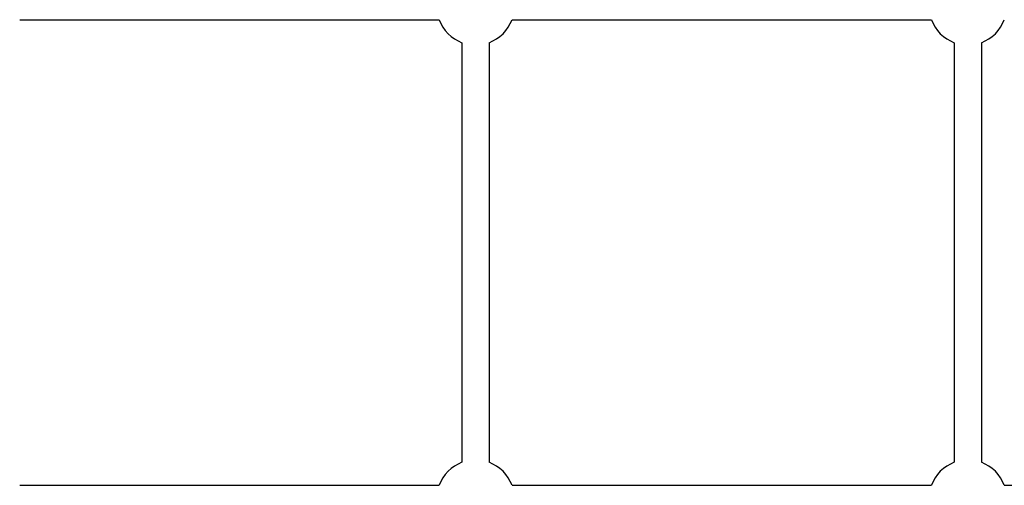
# Model space of a CAD drawing. Units: millimetres. Extents: x -16501 to -4115, y 2325 to 10009.
# Drawn here: x -8046 to -7464, y 5646 to 5921 of the extents above; entities that cross this region are included whole.
import ezdxf

# ---------------------------------------------------------------- set-up
doc = ezdxf.new("R2010")
doc.units = ezdxf.units.MM
doc.layers.add('SW_Toestellen', color=2, linetype='Continuous')

msp = doc.modelspace()

# ---------------------------------------------------------------- linework, layer by layer
at = {"layer": 'SW_Toestellen'}
for p, q in [((-8045.86, 5920.57), (-7797.99, 5920.57)), ((-7754.86, 5920.57), (-7506.99, 5920.57)), ((-7784.42, 5907.01), (-7784.42, 5659.14)), ((-7768.42, 5907.01), (-7768.42, 5659.14)), ((-7493.42, 5907.01), (-7493.42, 5659.14)), ((-7477.42, 5907.01), (-7477.42, 5659.14)), ((-8045.86, 5645.57), (-7797.99, 5645.57)), ((-7754.86, 5645.57), (-7506.99, 5645.57)), ((-7463.86, 5645.57), (-7247.42, 5645.57))]:
    msp.add_line(p, q, dxfattribs=at)
for centre, start, end in [((-7776.42, 5928.57), 200.35441, 249.64559), ((-7776.42, 5928.57), 290.35441, 339.64559), ((-7485.42, 5928.57), 200.35441, 249.64559), ((-7485.42, 5928.57), 290.35441, 339.64559), ((-7776.42, 5637.57), 110.35441, 159.64559), ((-7776.42, 5637.57), 20.35441, 69.64559), ((-7485.42, 5637.57), 110.35441, 159.64559), ((-7485.42, 5637.57), 20.35441, 69.64559)]:
    msp.add_arc(centre, 23, start, end, dxfattribs=at)

doc.saveas('drawing.dxf')
